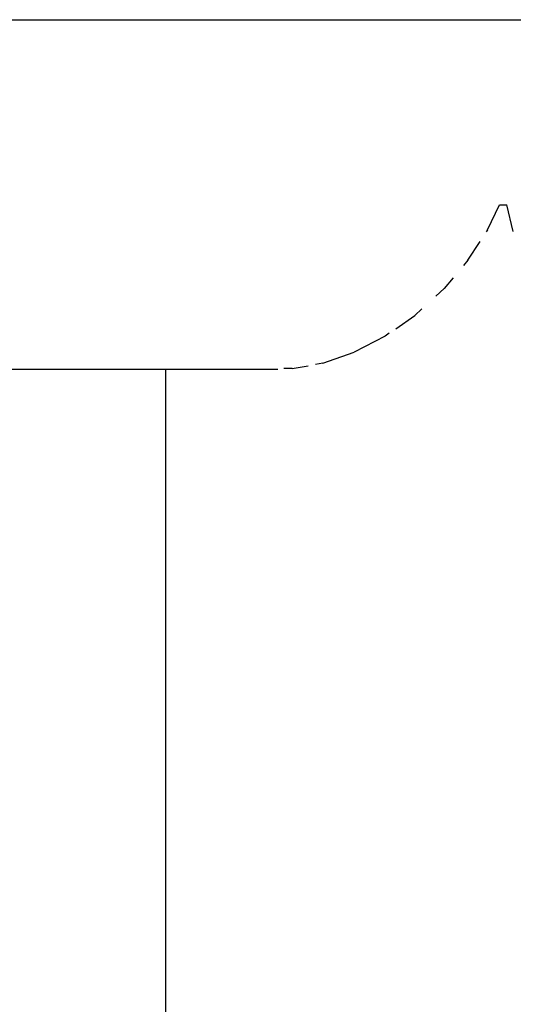
# Model space of a CAD drawing. Units: millimetres. Extents: x -4534 to 387327, y -3372 to 2495.
# Drawn here: x 193 to 240, y 1411 to 1506 of the extents above; entities that cross this region are included whole.
import ezdxf

# ---------------------------------------------------------------- set-up
doc = ezdxf.new("R2010")
doc.units = ezdxf.units.MM
doc.layers.add('Toestel 2D', color=7, linetype='Continuous', lineweight=20)
doc.layers.add('VP-EQ', color=7, linetype='Continuous', true_color=0x8a3492)

# ---------------------------------------------------------------- blocks, each defined once
blk = doc.blocks.new('st05202')
at = {"layer": 'VP-EQ', "color": 0}
for p, q in [((1496.5417, 45.316), (1496.5417, 43.791)), ((1499.9117, 45.316), (1499.9117, 43.8228)), ((1496.5417, 43.791), (1453.1117, 43.791)), ((1496.5417, 43.791), (1496.5417, 42.708)), ((1499.9117, 43.8228), (1499.9117, 25.7906)), ((1496.5483, 42.5695), (1496.5486, 42.6511)), ((1496.5483, 42.5695), (1496.5756, 42.418)), ((1496.6016, 42.2735), (1496.5884, 42.3469)), ((1496.6016, 42.2735), (1496.707, 41.9721)), ((1496.8611, 41.6747), (1496.707, 41.9721)), ((1496.8883, 41.6357), (1496.8611, 41.6747)), ((1496.9329, 41.5719), (1497.0608, 41.3889)), ((1497.1232, 41.3206), (1497.0608, 41.3889)), ((1497.3199, 41.1058), (1497.2463, 41.1862)), ((1497.4237, 41.0185), (1497.3199, 41.1058)), ((1497.5928, 40.8762), (1497.5415, 40.9193)), ((1497.5928, 40.8762), (1497.7748, 40.7594)), ((1497.8875, 40.6871), (1497.8661, 40.7008)), ((1497.8875, 40.6871), (1498.1267, 40.5718)), ((1498.1267, 40.5718), (1498.1267, 40.5001)), ((1497.8702, 40.4409), (1498.1267, 40.5001))]:
    blk.add_line(p, q, dxfattribs=at)
blk = doc.blocks.new('VPL-02-ST0520')
at = {"layer": 'Toestel 2D', "color": 0, "xscale": 10, "yscale": 10, "zscale": 10, "rotation": 90.00000000000001}
blk.add_blockref('st05202', (644.856, -13492.744), dxfattribs=at)

msp = doc.modelspace()

# ---------------------------------------------------------------- block references
msp.add_blockref('VPL-02-ST0520', (0, 0))

doc.saveas('drawing.dxf')
